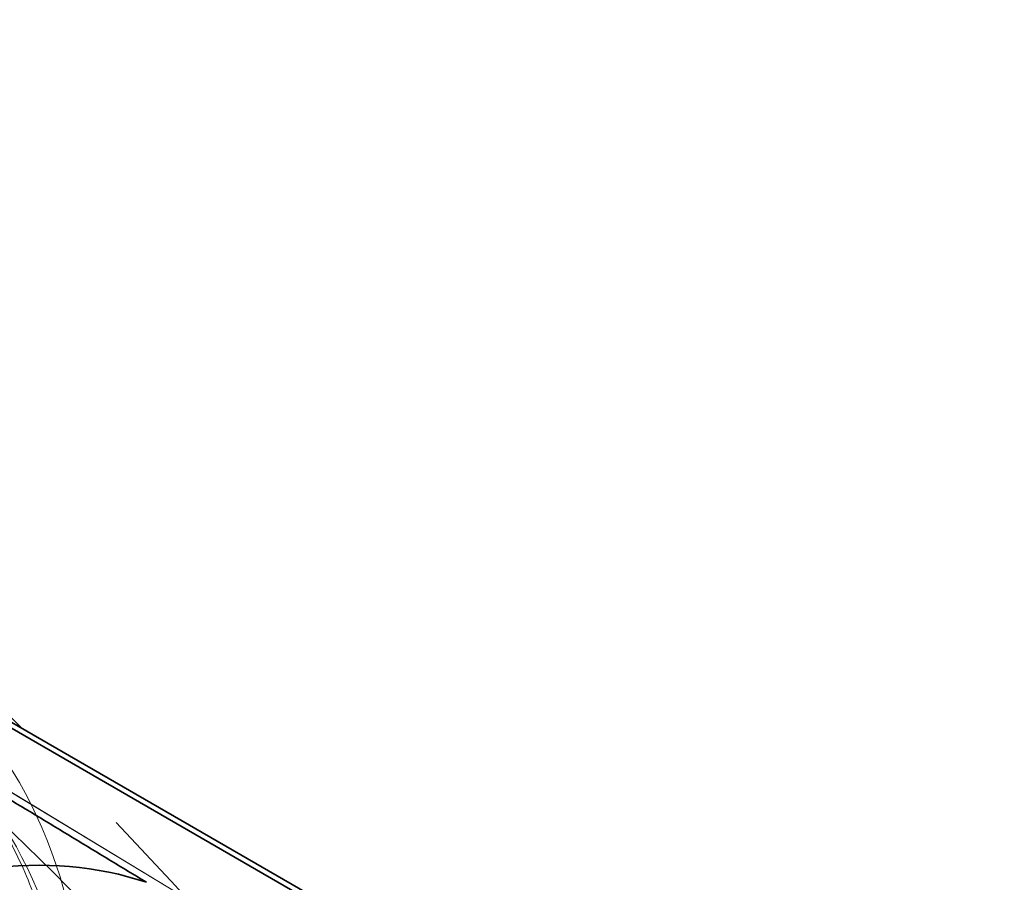
# Model space of a CAD drawing. Units: millimetres. Extents: x 4556 to 10885, y 9946 to 14892.
# Drawn here: x 10757 to 10842, y 12715 to 12790 of the extents above; entities that cross this region are included whole.
import ezdxf

# ---------------------------------------------------------------- set-up
doc = ezdxf.new("R2010")
doc.units = ezdxf.units.MM
doc.header["$LTSCALE"] = 44
doc.linetypes.add('DASHED', pattern=[0.2068, 0.1655, -0.0413])
doc.layers.add('Hidden (ISO)', color=1, linetype='DASHED', lineweight=18, true_color=0xff0000)
doc.layers.add('Visible (ISO)', color=7, linetype='Continuous', lineweight=35)

msp = doc.modelspace()

# ---------------------------------------------------------------- linework, layer by layer
at = {"layer": 'Hidden (ISO)', "ltscale": 4.717781}
for p, q in [((10745.927, 12729.196), (10771.886, 12713.459)), ((10772.699, 12712.987), (10746.746, 12728.72))]:
    msp.add_line(p, q, dxfattribs=at)
at = {"layer": 'Hidden (ISO)', "ltscale": 13.672309}
msp.add_ellipse((10292.872, 12559.437), major_axis=(540, 0), ratio=0.57735, start_param=0, end_param=0.785398, dxfattribs=at)
at = {"layer": 'Hidden (ISO)', "ltscale": 12.963374}
msp.add_ellipse((10292.872, 12559.437), major_axis=(512, 0), ratio=0.57735, start_param=3.926991, end_param=7.068583, dxfattribs=at)
at = {"layer": 'Hidden (ISO)', "ltscale": 12.984149}
msp.add_ellipse((10292.872, 12559.437), major_axis=(500, 0), ratio=0.57735, start_param=3.926991, end_param=7.068583, dxfattribs=at)
at = {"layer": 'Hidden (ISO)', "ltscale": 13.587912}
msp.add_ellipse((10697.337, 12670.072), major_axis=(-40.25, -69.715), ratio=0.57735, start_param=0, end_param=3.141593, dxfattribs=at)
at = {"layer": 'Hidden (ISO)', "ltscale": 6.836172}
msp.add_ellipse((10705.823, 12665.173), major_axis=(40.25, 69.715), ratio=0.57735, start_param=5.604672, end_param=6.273784, dxfattribs=at)
at = {"layer": 'Hidden (ISO)', "ltscale": 6.529651}
msp.add_ellipse((10708.533, 12663.609), major_axis=(37.75, 65.385), ratio=0.57735, start_param=5.61115, end_param=6.292587, dxfattribs=at)
at = {"layer": 'Hidden (ISO)', "ltscale": 13.869291}
msp.add_ellipse((10292.872, 12569.235), major_axis=(540, 0), ratio=0.57735, start_param=0.217661, end_param=0.536346, dxfattribs=at)
at = {"layer": 'Hidden (ISO)', "ltscale": 5.928139}
msp.add_open_spline([(10760.585, 12702.65), (10760.344, 12704.979), (10759.974, 12707.199), (10758.991, 12711.382), (10758.377, 12713.345), (10756.928, 12716.987), (10756.094, 12718.666), (10754.228, 12721.725), (10753.198, 12723.104), (10750.963, 12725.563), (10749.758, 12726.643), (10748.469, 12727.576)], degree=3, knots=[0.8879293, 0.8879293, 0.8879293, 0.8879293, 1.0106773, 1.0106773, 1.1334253, 1.1334253, 1.2561733, 1.2561733, 1.3789213, 1.3789213, 1.5016693, 1.5016693, 1.5016693, 1.5016693], dxfattribs=at)
at = {"layer": 'Visible (ISO)'}
for p, q in [((10741.549, 12736.97), (10786.213, 12711.183)), ((10788.056, 12710.645), (10745.693, 12735.104))]:
    msp.add_line(p, q, dxfattribs=at)
for centre, major_axis, start_param, end_param in [((10292.872, 12569.235), (540, 0), 0.536346, 0.785398), ((10734.814, 12648.435), (37.426, 64.823), 0.114268, 0.717751)]:
    msp.add_ellipse(centre, major_axis=major_axis, ratio=0.57735, start_param=start_param, end_param=end_param, dxfattribs=at)
msp.add_rational_spline([(10767.728, 12715.299), (10754.806, 12723.135), (10741.771, 12731.039)], [1.00003556186, 1.00003044843, 1.00000651164], degree=2, dxfattribs=at)

doc.saveas('drawing.dxf')
